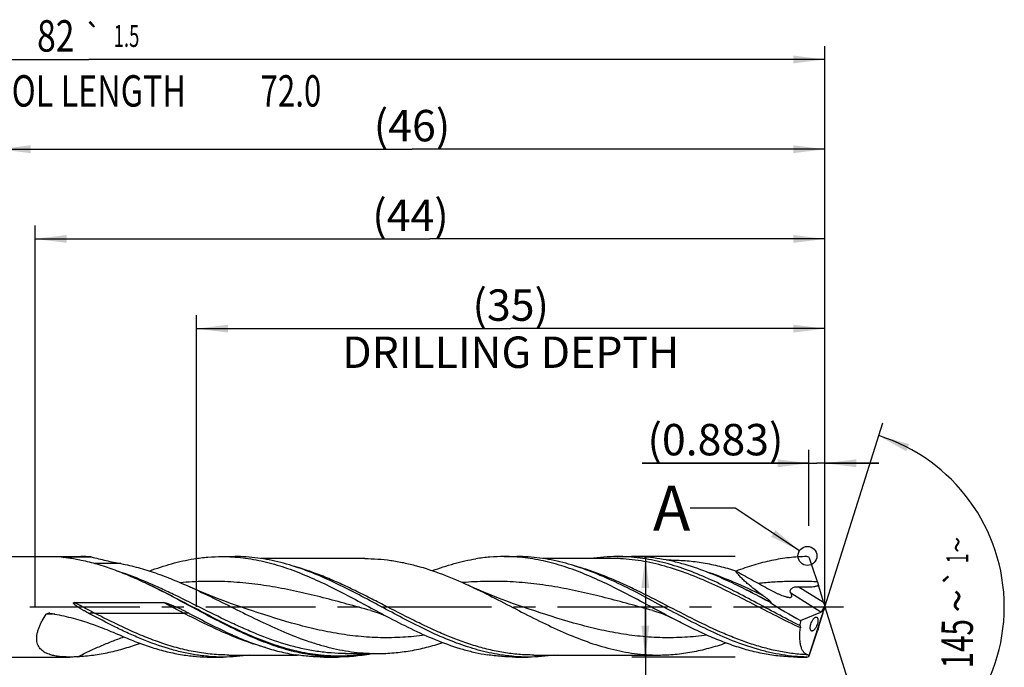
# Model space of a CAD drawing. Units: millimetres. Extents: x 0 to 594, y 0 to 420.
# Drawn here: x 304 to 414, y 173 to 245 of the extents above; entities that cross this region are included whole.
import ezdxf
from ezdxf.enums import TextEntityAlignment as Align

# ---------------------------------------------------------------- set-up
doc = ezdxf.new("R2010")
doc.units = ezdxf.units.MM
doc.header["$LTSCALE"] = 32.67
doc.linetypes.add('CENTER', pattern=[0.6, 0.375, -0.075, 0.075, -0.075])
doc.layers.get('0').update_dxf_attribs({"linetype": 'CONTINUOUS'})
for name, color, linetype in [('606160715-000_AXIS', 7, 'CONTINUOUS'), ('606160715-000_CL', 7, 'CONTINUOUS'), ('606160715-000_DIM', 7, 'CONTINUOUS'), ('608092530-000-00-ED1_TEXT', 7, 'CONTINUOUS')]:
    doc.layers.add(name, color=color, linetype=linetype)
doc.styles.get("Standard").update_dxf_attribs({"font": 'TXT.SHX', "width": 0.7})
doc.styles.add('TEXTSTYLE_2', font='TXT.SHX', dxfattribs={"width": 0.6})
doc.styles.add('TEXTSTYLE_3', font='gdt', dxfattribs={"width": 0.7})
doc.dimstyles.new('DIMSTYLE_10', dxfattribs={"dimtxt": 3.5, "dimasz": 3.5, "dimexe": 1.5, "dimexo": 0, "dimgap": 0.875, "dimtad": 1, "dimdec": 3, "dimlfac": 0.5, "dimdsep": 46, "dimtxsty": 'STANDARD', "dimblk": '_FILLED', "dimblk1": '_FILLED', "dimblk2": '_FILLED', "dimcen": 0.09, "dimclrt": 2, "dimadec": 3, "dimazin": 2, "dimtp": 0.15, "dimtm": 0.15, "dimtfac": 1, "dimtdec": 3, "dimtofl": 0, "dimtmove": 0, "dimatfit": 3, "dimldrblk": '_FILLED', "dimfxl": 1, "dimtolj": 1, "dimarcsym": 0})
doc.dimstyles.new('DIMSTYLE_11', dxfattribs={"dimtxt": 3.5, "dimasz": 3.5, "dimexe": 1.5, "dimexo": 0, "dimgap": 0.875, "dimtad": 1, "dimdec": 3, "dimlfac": 0.5, "dimdsep": 46, "dimtxsty": 'STANDARD', "dimblk": '_FILLED', "dimblk1": '_FILLED', "dimblk2": '_FILLED', "dimcen": 0.09, "dimclrt": 2, "dimadec": 3, "dimazin": 2, "dimtp": 0.05, "dimtm": 0.05, "dimtfac": 1, "dimtdec": 3, "dimtofl": 0, "dimtmove": 0, "dimatfit": 3, "dimldrblk": '_FILLED', "dimfxl": 1, "dimtolj": 1, "dimarcsym": 0})
doc.dimstyles.new('DIMSTYLE_4', dxfattribs={"dimtxt": 3.5, "dimasz": 3.5, "dimexe": 1.5, "dimexo": 0, "dimgap": 0.875, "dimtad": 1, "dimdec": 3, "dimlfac": 0.5, "dimdsep": 46, "dimtxsty": 'STANDARD', "dimblk": '_FILLED', "dimblk1": '_FILLED', "dimblk2": '_FILLED', "dimcen": 0.09, "dimclrt": 2, "dimadec": 3, "dimazin": 2, "dimtol": 1, "dimtm": 0.012, "dimtfac": 0.6, "dimtdec": 3, "dimtofl": 0, "dimtmove": 0, "dimatfit": 3, "dimldrblk": '_FILLED', "dimfxl": 1, "dimtolj": 1, "dimarcsym": 0})
doc.dimstyles.new('DIMSTYLE_5', dxfattribs={"dimtxt": 3.5, "dimasz": 3.5, "dimexe": 1.5, "dimexo": 0, "dimgap": 0.875, "dimtad": 1, "dimdec": 3, "dimlfac": 0.5, "dimdsep": 46, "dimtxsty": 'STANDARD', "dimblk": '_FILLED', "dimblk1": '_FILLED', "dimblk2": '_FILLED', "dimcen": 0.09, "dimclrt": 2, "dimadec": 3, "dimazin": 2, "dimtp": 1.5, "dimtm": 1.5, "dimtfac": 1, "dimtdec": 3, "dimtofl": 0, "dimtmove": 0, "dimatfit": 3, "dimldrblk": '_FILLED', "dimfxl": 1, "dimtolj": 1, "dimarcsym": 0})
doc.dimstyles.new('DIMSTYLE_6', dxfattribs={"dimtxt": 3.5, "dimasz": 3.5, "dimexe": 1.5, "dimexo": 0, "dimgap": 0.875, "dimtad": 1, "dimdec": 3, "dimlfac": 0.5, "dimdsep": 46, "dimtxsty": 'STANDARD', "dimblk": '_FILLED', "dimblk1": '_FILLED', "dimblk2": '_FILLED', "dimcen": 0.09, "dimclrt": 2, "dimadec": 3, "dimazin": 2, "dimtol": 1, "dimtp": 1.5, "dimtm": 1.5, "dimtfac": 1, "dimtdec": 3, "dimtofl": 0, "dimtmove": 0, "dimatfit": 3, "dimldrblk": '_FILLED', "dimfxl": 1, "dimtolj": 1, "dimarcsym": 0})
doc.dimstyles.new('DIMSTYLE_9', dxfattribs={"dimtxt": 3.5, "dimasz": 3.5, "dimexe": 1.5, "dimexo": 0, "dimgap": 3.5, "dimtad": 1, "dimdec": 3, "dimlfac": 0.5, "dimdsep": 46, "dimtxsty": 'STANDARD', "dimblk": '_FILLED', "dimblk1": '_FILLED', "dimblk2": '_FILLED', "dimcen": 0.09, "dimclrt": 2, "dimaunit": 1, "dimadec": 3, "dimazin": 2, "dimtol": 1, "dimtp": 1, "dimtm": 1, "dimtfac": 1, "dimtdec": 3, "dimtofl": 0, "dimtmove": 0, "dimatfit": 3, "dimldrblk": '_FILLED', "dimfxl": 1, "dimtolj": 1, "dimarcsym": 0})
doc.dimstyles.get("Standard").update_dxf_attribs({"dimtxt": 3.5, "dimasz": 3.5, "dimexe": 1.5, "dimexo": 0, "dimtad": 1, "dimdec": 3, "dimdsep": 46, "dimtxsty": 'STANDARD', "dimblk": '_FILLED', "dimblk1": '_FILLED', "dimblk2": '_FILLED', "dimcen": 0.09, "dimclrt": 2, "dimadec": 3, "dimazin": 2, "dimtol": 1, "dimtp": 0.005, "dimtm": 0.005, "dimtfac": 1, "dimtdec": 3, "dimtofl": 0, "dimtmove": 0, "dimatfit": 3, "dimldrblk": '_FILLED', "dimfxl": 1, "dimtolj": 1, "dimarcsym": 0})

# ---------------------------------------------------------------- blocks, each defined once
blk = doc.blocks.new('_FILLED')
at = {"color": 0, "linetype": 'BYBLOCK'}
blk.add_solid([(0, 0), (-1, 0.125), (-1, -0.125)], dxfattribs=at)
blk = doc.blocks.new('*D3')
at = {"layer": '606160715-000_DIM', "color": 3, "linetype": 'CONTINUOUS'}
for p, q in [((384, 185.6), (372.5, 185.6)), ((374, 185.6), (374, 180)), ((374, 174.4), (374, 180)), ((374, 180), (374, 131.03)), ((384, 174.4), (372.5, 174.4))]:
    blk.add_line(p, q, dxfattribs=at)
at = {"layer": '606160715-000_DIM', "color": 3, "linetype": 'CONTINUOUS', "xscale": 3.5, "yscale": 3.5, "zscale": 3.5}
for p, rotation in [((374, 185.6), 90), ((374, 174.4), 270)]:
    blk.add_blockref('_FILLED', p, dxfattribs=dict(at, rotation=rotation))
at = {"layer": '606160715-000_DIM', "color": 2, "linetype": 'CONTINUOUS'}
for s, height, width, p in [(')', 4.9, 0.428571, (372.95, 164)), ('(', 4.9, 0.428571, (372.95, 153.05)), ('5.6 h7', 3.5, 0.72619, (372.25, 150.95))]:
    blk.add_text(s, height=height, rotation=90, dxfattribs=dict(at, width=width)).set_placement(p, align=Align.RIGHT)
at = {"layer": '606160715-000_DIM', "color": 2, "linetype": 'CONTINUOUS', "style": 'TEXTSTYLE_2'}
for s, width, p in [('-0.012', 0.702381, (372.95, 161.9)), (' 0', 0.785714, (370.15, 156.35))]:
    blk.add_text(s, height=2.1, rotation=90, dxfattribs=dict(at, width=width)).set_placement(p, align=Align.RIGHT)
at = {"layer": '606160715-000_DIM', "color": 2, "linetype": 'CONTINUOUS', "style": 'TEXTSTYLE_3'}
blk.add_text('n', height=3.5, rotation=90, dxfattribs=at).set_placement((372.25, 135.7), align=Align.RIGHT)
blk = doc.blocks.new('*D4')
at = {"layer": '606160715-000_DIM', "color": 3, "linetype": 'CONTINUOUS'}
for p, q in [((302, 180), (302, 232.5)), ((394, 180), (394, 232.5)), ((302, 231), (348, 231)), ((394, 231), (348, 231))]:
    blk.add_line(p, q, dxfattribs=at)
at = {"layer": '606160715-000_DIM', "color": 3, "linetype": 'CONTINUOUS', "xscale": 3.5, "yscale": 3.5, "zscale": 3.5, "rotation": 180}
blk.add_blockref('_FILLED', (302, 231), dxfattribs=at)
at = {"layer": '606160715-000_DIM', "color": 3, "linetype": 'CONTINUOUS', "xscale": 3.5, "yscale": 3.5, "zscale": 3.5}
blk.add_blockref('_FILLED', (394, 231), dxfattribs=at)
at = {"layer": '606160715-000_DIM', "color": 2, "linetype": 'CONTINUOUS', "insert": (348, 235.38), "char_height": 3.5, "width": 12.75, "attachment_point": 2, "line_spacing_factor": 0.9}
blk.add_mtext('(46)', dxfattribs=at)
blk = doc.blocks.new('*D5')
at = {"layer": '606160715-000_DIM', "color": 3, "linetype": 'CONTINUOUS'}
for p, q in [((230, 180), (230, 242.5)), ((394, 180), (394, 242.5)), ((230, 241), (312, 241)), ((394, 241), (312, 241))]:
    blk.add_line(p, q, dxfattribs=at)
at = {"layer": '606160715-000_DIM', "color": 3, "linetype": 'CONTINUOUS', "xscale": 3.5, "yscale": 3.5, "zscale": 3.5, "rotation": 180}
blk.add_blockref('_FILLED', (230, 241), dxfattribs=at)
at = {"layer": '606160715-000_DIM', "color": 3, "linetype": 'CONTINUOUS', "xscale": 3.5, "yscale": 3.5, "zscale": 3.5}
blk.add_blockref('_FILLED', (394, 241), dxfattribs=at)
at = {"layer": '606160715-000_DIM', "color": 2, "linetype": 'CONTINUOUS'}
for s, height, width, p in [('82', 3.5, 0.785714, (308.3, 241.88)), ('1.5', 2.45, 0.619048, (316.18, 242.4)), ('MIN. TOOL LENGTH ', 3.5, 0.756303, (306.88, 235.75)), ('72.0', 3.5, 0.732143, (334.5, 235.75))]:
    blk.add_text(s, height=height, dxfattribs=dict(at, width=width)).set_placement(p, align=Align.CENTER)
at = {"layer": '606160715-000_DIM', "color": 2, "linetype": 'CONTINUOUS', "style": 'TEXTSTYLE_3'}
blk.add_text('`', height=2.45, dxfattribs=at).set_placement((312.48, 242.4), align=Align.CENTER)
blk = doc.blocks.new('*D8')
at = {"layer": '606160715-000_DIM', "color": 3, "linetype": 'CONTINUOUS'}
for q in [(400.47, 200.5), (400.47, 159.5)]:
    blk.add_line((394, 180), q, dxfattribs=at)
for start, end in [(0, 72.5), (287.5, 360)]:
    blk.add_arc((394, 180), 20, start, end, dxfattribs=at)
for points in [[(403.41, 198.14), (400.01, 199.07), (403.08, 197.33)], [(403.08, 162.67), (400.01, 160.93), (403.41, 161.86)]]:
    blk.add_solid(points, dxfattribs=at)
at = {"layer": '606160715-000_DIM', "color": 2, "linetype": 'CONTINUOUS', "style": 'TEXTSTYLE_3'}
for s, height, p in [('~', 2.45, (409.98, 186.91)), ('`', 2.45, (409.98, 183.27)), ('~', 3.5, (410.5, 180.67))]:
    blk.add_text(s, height=height, rotation=89.9679, dxfattribs=at).set_placement(p, align=Align.CENTER)
at = {"layer": '606160715-000_DIM', "color": 2, "linetype": 'CONTINUOUS'}
for s, height, width, p in [('1', 2.45, 0.571429, (409.98, 185.4)), ('145', 3.5, 0.690476, (410.5, 175.88))]:
    blk.add_text(s, height=height, rotation=89.9679, dxfattribs=dict(at, width=width)).set_placement(p, align=Align.CENTER)
blk = doc.blocks.new('*D10')
at = {"layer": '606160715-000_DIM', "color": 3, "linetype": 'CONTINUOUS'}
for p, q in [((324, 180), (324, 212.5)), ((394, 180), (394, 212.5)), ((324, 211), (359, 211)), ((394, 211), (359, 211))]:
    blk.add_line(p, q, dxfattribs=at)
at = {"layer": '606160715-000_DIM', "color": 3, "linetype": 'CONTINUOUS', "xscale": 3.5, "yscale": 3.5, "zscale": 3.5, "rotation": 180}
blk.add_blockref('_FILLED', (324, 211), dxfattribs=at)
at = {"layer": '606160715-000_DIM', "color": 3, "linetype": 'CONTINUOUS', "xscale": 3.5, "yscale": 3.5, "zscale": 3.5}
blk.add_blockref('_FILLED', (394, 211), dxfattribs=at)
at = {"layer": '606160715-000_DIM', "color": 2, "linetype": 'CONTINUOUS', "insert": (359, 215.375), "char_height": 3.5, "width": 56, "attachment_point": 2, "line_spacing_factor": 0.9}
blk.add_mtext('(35)\\PDRILLING DEPTH', dxfattribs=at)
blk = doc.blocks.new('*D11')
at = {"layer": '606160715-000_DIM', "color": 3, "linetype": 'CONTINUOUS'}
for p, q in [((392.23, 189.04), (392.23, 197.5)), ((394, 180), (394, 197.5)), ((392.23, 196), (373.64, 196)), ((373.64, 196), (393.12, 196)), ((400, 196), (393.12, 196)), ((394, 196), (400, 196))]:
    blk.add_line(p, q, dxfattribs=at)
at = {"layer": '606160715-000_DIM', "color": 3, "linetype": 'CONTINUOUS', "xscale": 3.5, "yscale": 3.5, "zscale": 3.5}
blk.add_blockref('_FILLED', (392.23, 196), dxfattribs=at)
at = {"layer": '606160715-000_DIM', "color": 3, "linetype": 'CONTINUOUS', "xscale": 3.5, "yscale": 3.5, "zscale": 3.5, "rotation": 180}
blk.add_blockref('_FILLED', (394, 196), dxfattribs=at)
at = {"layer": '606160715-000_DIM', "color": 2, "linetype": 'CONTINUOUS', "insert": (389.39, 200.38), "char_height": 3.5, "width": 23.625, "attachment_point": 3, "line_spacing_factor": 0.9}
blk.add_mtext('(0.883)', dxfattribs=at)
blk = doc.blocks.new('*D12')
at = {"layer": '606160715-000_DIM', "color": 3, "linetype": 'CONTINUOUS'}
for p, q in [((306, 180), (306, 222.5)), ((394, 180), (394, 222.5)), ((306, 221), (350, 221)), ((394, 221), (350, 221))]:
    blk.add_line(p, q, dxfattribs=at)
at = {"layer": '606160715-000_DIM', "color": 3, "linetype": 'CONTINUOUS', "xscale": 3.5, "yscale": 3.5, "zscale": 3.5, "rotation": 180}
blk.add_blockref('_FILLED', (306, 221), dxfattribs=at)
at = {"layer": '606160715-000_DIM', "color": 3, "linetype": 'CONTINUOUS', "xscale": 3.5, "yscale": 3.5, "zscale": 3.5}
blk.add_blockref('_FILLED', (394, 221), dxfattribs=at)
at = {"layer": '606160715-000_DIM', "color": 2, "linetype": 'CONTINUOUS', "insert": (347.83, 225.38), "char_height": 3.5, "width": 12.75, "attachment_point": 2, "line_spacing_factor": 0.9}
blk.add_mtext('(44)', dxfattribs=at)

msp = doc.modelspace()

# ---------------------------------------------------------------- linework, layer by layer
at = {"color": 3, "linetype": 'CONTINUOUS'}
msp.add_circle((392.058, 185.6676), 1.0564, dxfattribs=at)
at = {"layer": '606160715-000_AXIS', "color": 1, "linetype": 'CENTER'}
msp.add_line((227, 180), (397, 180), dxfattribs=at)
at = {"layer": '606160715-000_CL', "color": 7, "linetype": 'CONTINUOUS'}
for p, q in [((302.4, 185.6), (311.0939, 185.6)), ((309.0158, 185.566), (312.2422, 185.566)), ((326.8343, 185.6), (328.2416, 185.6)), ((358.2627, 185.6), (359.6699, 185.6)), ((370.8609, 185.6), (372.4612, 185.6)), ((342.7428, 185.376), (331.1883, 185.376)), ((370.2302, 185.376), (362.6166, 185.376)), ((370.2302, 185.376), (370.2283, 185.376)), ((376.8751, 185.208), (376.3746, 185.208)), ((318.4494, 182.5695), (318.4469, 182.5707)), ((310.3819, 180.4668), (320.3115, 180.4668)), ((392.2016, 174.4688), (394, 180)), ((394, 180), (393.9728, 179.8958)), ((394, 180), (393.9831, 180.085)), ((329.6235, 179.7403), (329.6233, 179.7404)), ((343.4034, 179.5907), (343.4031, 179.5908)), ((361.0518, 179.7403), (361.0516, 179.7404)), ((374.8317, 179.5907), (374.8315, 179.5908)), ((391.3064, 178.4604), (393.5707, 179.4044)), ((393.6736, 179.4777), (393.8935, 179.8295)), ((327.6006, 174.624), (335.2141, 174.624)), ((340.5691, 174.792), (340.5675, 174.792)), ((340.5675, 174.792), (344.1751, 174.792)), ((361.5742, 174.624), (361.5723, 174.624)), ((361.5723, 174.624), (375.4428, 174.624)), ((302.4, 174.4), (309.8791, 174.4)), ((325.5627, 174.4), (326.9699, 174.4)), ((338.1609, 174.4), (339.7612, 174.4)), ((359.5343, 174.4), (360.9416, 174.4)), ((390.9627, 174.4), (391.9991, 174.4))]:
    msp.add_line(p, q, dxfattribs=at)
at = {"layer": '606160715-000_CL', "color": 9, "linetype": 'CONTINUOUS'}
for p, q in [((315.5605, 184.812), (312.6474, 184.812)), ((393.8675, 180.4735), (391.0415, 182.2394)), ((393.5707, 179.4044), (390.2102, 181.5043)), ((312.611, 179.2994), (322.5406, 179.2994)), ((337.5318, 174.6371), (337.5299, 174.6374)), ((337.5318, 174.6362), (337.5299, 174.6364)), ((391.9991, 174.4), (391.9991, 174.4036))]:
    msp.add_line(p, q, dxfattribs=at)
at = {"layer": '606160715-000_CL', "color": 7, "linetype": 'CONTINUOUS'}
for points in [[(329.6235, 179.7403), (328.7649, 180.0303), (327.8905, 180.3386), (327.0343, 180.6536), (326.1967, 180.9749), (325.3775, 181.3021), (324.5764, 181.6351), (323.793, 181.9737), (323.2422, 182.2197)], [(361.0518, 179.7403), (360.196, 180.0294), (359.3228, 180.3372), (358.4666, 180.6521), (357.6267, 180.9742), (356.8041, 181.3028), (356.0008, 181.6367), (355.2175, 181.9753), (354.4537, 182.3183), (354.2614, 182.4067)], [(343.4031, 179.5908), (343.6296, 179.5268), (343.8688, 179.453), (344.1076, 179.3727), (344.3467, 179.2856), (344.5848, 179.1919), (344.819, 179.0928), (345.0483, 178.989), (345.2738, 178.8802), (345.4843, 178.7726)], [(374.8315, 179.5908), (375.0537, 179.5281), (375.2889, 179.4557), (375.524, 179.3769), (375.7586, 179.2918), (375.9925, 179.2003), (376.2261, 179.1021), (376.4593, 178.9971), (376.692, 178.8853), (376.9126, 178.7726)]]:
    msp.add_lwpolyline(points, dxfattribs=at)
at = {"layer": '606160715-000_CL', "color": 9, "linetype": 'CONTINUOUS'}
for centre, radius, start, end in [((315.9152, 206.5174), 22.0582, 251.77293, 252.266384), ((308.4288, 162.2108), 16.9944, 90.955404, 93.985434)]:
    msp.add_arc(centre, radius, start, end, dxfattribs=at)
at = {"layer": '606160715-000_CL', "color": 7, "linetype": 'CONTINUOUS'}
for centre, radius, start, end in [((311.0916, 166.1432), 19.4568, 86.609755, 89.993265), ((392.0033, 185.2697), 0.3289, 52.204454, 90.737541), ((391.9994, 185.2649), 0.3351, 25.891539, 52.174902), ((306.5044, 155.3073), 90.9246, 17.580839, 19.334781), ((294.1698, 131.78), 56.2946, 64.452967, 64.648374), ((430.9286, 194.7239), 39.5939, 197.570847, 198.112683), ((307.5641, 178.7243), 0.5681, 81.060874, 93.426366), ((234.3239, 227.9748), 166.7378, 341.344179, 342.315214), ((459.2963, 156.266), 69.3866, 162.023977, 162.333506), ((391.9991, 174.736), 0.336, 270, 308.501697), ((392.0051, 174.7282), 0.3248, 268.936224, 302.785216), ((392.0397, 174.6928), 0.2764, 300.732228, 305.851483)]:
    msp.add_arc(centre, radius, start, end, dxfattribs=at)
for centre, major_axis, ratio, start_param, end_param in [((392.1628, 184.4043), (-2.6301, 8.2321), 0.05686711, -2.08667638, -1.83302283), ((393.0789, 180), (9.9336, -5.2528), 0.19541591, -2.00909561, -1.64626467), ((394.1061, 179.9232), (-0.3682, 1.1525), 0.05686711, 1.05491627, 1.41178061), ((393.6939, 180.1808), (0.2136, 0.7852), 0.37388667, -1.93061139, -1.59107735), ((392.1628, 175.0358), (2.6579, 8.2332), 0.03267716, -1.23330431, -0.97965076), ((393.6939, 180.1808), (0.2136, 0.7852), 0.37388667, -2.85885526, -2.56862813), ((394.1061, 180.1845), (0.3721, 1.1526), 0.03267716, -4.44872483, -4.12124341), ((394, 180), (2.0739, 5.5483), 0.36593624, -4.29792952, -4.19247259)]:
    msp.add_ellipse(centre, major_axis=major_axis, ratio=ratio, start_param=start_param, end_param=end_param, dxfattribs=at)
for points, knots in [([(308.8927, 185.5542), (308.8913, 185.5546), (308.8895, 185.5553), (308.8872, 185.5563), (308.8861, 185.557), (308.8853, 185.5578), (308.8851, 185.5593), (308.8881, 185.5607), (308.8925, 185.5617), (308.9, 185.5628), (308.9091, 185.5636), (308.9197, 185.5642), (308.9309, 185.5647), (308.9467, 185.5653), (308.9668, 185.5657), (308.9912, 185.5659), (309.0076, 185.566), (309.0158, 185.566)], [0, 0, 0, 0, 0.03043766, 0.04251218, 0.05215967, 0.05927154, 0.06466155, 0.0810123, 0.11610351, 0.16999775, 0.23773426, 0.3139527, 0.3950257, 0.47887208, 0.65076015, 0.82503145, 1, 1, 1, 1]), ([(309.757, 185.4266), (309.6791, 185.4386), (309.5629, 185.4559), (309.4087, 185.478), (309.2952, 185.4938), (309.202, 185.5067), (309.1289, 185.5167), (309.0756, 185.5241), (309.0239, 185.5313), (308.9824, 185.5375), (308.9507, 185.5424), (308.929, 185.5461), (308.9098, 185.5498), (308.8979, 185.5525), (308.8927, 185.5542)], [0, 0, 0, 0, 0.27036756, 0.40355681, 0.53489019, 0.66363729, 0.72664775, 0.78838088, 0.84833885, 0.90561529, 0.93271212, 0.9582183, 0.98126884, 1, 1, 1, 1]), ([(312.2422, 185.566), (312.7945, 185.4229), (313.6237, 185.2186), (314.7318, 184.9754), (315.2849, 184.8647), (315.5605, 184.812)], [0, 0, 0, 0, 0.50284458, 0.7526772, 1, 1, 1, 1]), ([(323.6837, 185.3454), (324.206, 185.4292), (325.2539, 185.5568), (326.3088, 185.6), (326.8343, 185.6)], [0, 0, 0, 0, 0.50161013, 1, 1, 1, 1]), ([(326.8343, 185.6), (327.223, 185.6), (328.0021, 185.5765), (329.1696, 185.4711), (330.3369, 185.297), (331.9022, 184.9744), (333.8613, 184.4084), (336.1906, 183.5151), (338.5145, 182.4493), (340.8348, 181.2638), (343.1533, 180.0169), (344.7044, 179.182), (345.4843, 178.7726)], [0, 0, 0, 0, 0.05807506, 0.11635797, 0.17504413, 0.23430474, 0.35503027, 0.47918897, 0.60669322, 0.73682506, 0.86840268, 1, 1, 1, 1]), ([(338.4955, 183.0955), (337.6536, 183.4729), (335.9723, 184.1671), (333.8172, 184.8454), (332.0942, 185.234), (330.8104, 185.4441), (329.5261, 185.5715), (328.6691, 185.6), (328.2416, 185.6)], [0, 0, 0, 0, 0.26028772, 0.51265167, 0.63618077, 0.75829581, 0.87940791, 1, 1, 1, 1]), ([(358.2627, 185.6), (357.7371, 185.6), (356.6822, 185.5568), (355.6343, 185.4292), (355.112, 185.3454)], [0, 0, 0, 0, 0.49839032, 1, 1, 1, 1]), ([(376.9126, 178.7726), (376.1327, 179.182), (374.5816, 180.0169), (372.2631, 181.2638), (369.9428, 182.4493), (367.6189, 183.5151), (365.2896, 184.4084), (363.3305, 184.9743), (361.7652, 185.297), (360.5979, 185.4711), (359.4304, 185.5765), (358.6514, 185.6), (358.2627, 185.6)], [0, 0, 0, 0, 0.13159734, 0.26317494, 0.39330679, 0.52081106, 0.6449698, 0.76569515, 0.82495596, 0.88364205, 0.94192493, 1, 1, 1, 1]), ([(369.9277, 183.0937), (369.0855, 183.4714), (367.4035, 184.166), (365.2477, 184.8448), (363.524, 185.2337), (362.2397, 185.444), (360.9549, 185.5715), (360.0975, 185.6), (359.6699, 185.6)], [0, 0, 0, 0, 0.26029251, 0.51265843, 0.636187, 0.75830055, 0.87941047, 1, 1, 1, 1]), ([(370.8609, 185.6), (370.3684, 185.6), (369.3801, 185.5621), (368.3976, 185.4499), (367.9077, 185.3761)], [0, 0, 0, 0, 0.49858059, 1, 1, 1, 1]), ([(391.2076, 177.9022), (390.3531, 178.3284), (388.6546, 179.2181), (386.1282, 180.5872), (383.6005, 181.9226), (381.0689, 183.147), (378.5306, 184.1888), (376.3925, 184.857), (374.6832, 185.2397), (373.4094, 185.4465), (372.1353, 185.572), (371.285, 185.6), (370.8609, 185.6)], [0, 0, 0, 0, 0.13029499, 0.26157252, 0.39210965, 0.52033069, 0.6451352, 0.76616791, 0.82542635, 0.88401559, 0.94213071, 1, 1, 1, 1]), ([(383.6736, 182.6532), (382.7531, 183.0893), (380.9179, 183.898), (378.5612, 184.7003), (376.6753, 185.1629), (375.2712, 185.4136), (373.8665, 185.5659), (372.9287, 185.6), (372.4612, 185.6)], [0, 0, 0, 0, 0.26139851, 0.5142467, 0.63766263, 0.7594343, 0.88002558, 1, 1, 1, 1]), ([(391.9991, 185.5986), (391.3408, 185.5906), (390.0168, 185.5064), (388.0383, 185.1821), (386.0629, 184.6721), (384.7638, 184.2264), (384.1148, 183.9808)], [0, 0, 0, 0, 0.24417924, 0.49106117, 0.74259828, 1, 1, 1, 1]), ([(311.1467, 185.1742), (310.9135, 185.2221), (310.4513, 185.3125), (309.9871, 185.3913), (309.757, 185.4266)], [0, 0, 0, 0, 0.50562365, 1, 1, 1, 1]), ([(318.2736, 182.6532), (317.6851, 182.9321), (316.51, 183.4637), (314.7295, 184.1681), (312.9469, 184.7515), (311.7459, 185.0508), (311.1467, 185.1742)], [0, 0, 0, 0, 0.2578413, 0.51050918, 0.75776318, 1, 1, 1, 1]), ([(315.5605, 184.812), (316.206, 184.6884), (317.4999, 184.3845), (319.4211, 183.7841), (321.3398, 183.0563), (322.6072, 182.507), (323.2422, 182.2197)], [0, 0, 0, 0, 0.24267445, 0.49012223, 0.74268046, 1, 1, 1, 1]), ([(318.739, 183.99), (319.5506, 184.2964), (320.7787, 184.7056), (322.4399, 185.1203), (323.2695, 185.279), (323.6837, 185.3454)], [0, 0, 0, 0, 0.50683887, 0.75492242, 1, 1, 1, 1]), ([(342.7428, 185.376), (343.2231, 185.376), (344.1863, 185.3415), (345.6293, 185.1872), (347.0717, 184.9335), (349.0083, 184.4659), (351.428, 183.6569), (353.3148, 182.8439), (354.2614, 182.4067)], [0, 0, 0, 0, 0.12016085, 0.24092215, 0.36283012, 0.48633058, 0.73911642, 1, 1, 1, 1]), ([(350.2731, 184.0297), (351.0676, 184.3265), (352.2697, 184.723), (353.895, 185.1257), (354.7068, 185.2804), (355.112, 185.3454)], [0, 0, 0, 0, 0.50666923, 0.75479999, 1, 1, 1, 1]), ([(376.8751, 185.208), (377.4726, 185.208), (378.6725, 185.156), (380.4688, 184.925), (382.2634, 184.548), (383.4475, 184.2104), (384.0388, 184.0225)], [0, 0, 0, 0, 0.2459386, 0.49364155, 0.74463231, 1, 1, 1, 1]), ([(384.0388, 184.0225), (384.3357, 183.8557), (384.9304, 183.5245), (385.8246, 183.0329), (386.7197, 182.5438), (387.3157, 182.2168), (387.6129, 182.0514)], [0, 0, 0, 0, 0.25033516, 0.50027551, 0.7500292, 1, 1, 1, 1]), ([(387.1133, 181.2409), (386.8067, 181.4588), (386.3552, 181.7918), (385.7741, 182.2535), (385.3595, 182.6028), (384.9692, 182.9558), (384.6114, 183.3099), (384.3438, 183.6088), (384.1582, 183.8465), (384.0763, 183.9641), (384.0388, 184.0225)], [0, 0, 0, 0, 0.27090138, 0.40395891, 0.53446711, 0.6613187, 0.78290119, 0.89686545, 0.9500251, 1, 1, 1, 1]), ([(336.6106, 174.6546), (335.8464, 174.7772), (334.3114, 175.1115), (332.0389, 175.839), (329.772, 176.7614), (327.5097, 177.8345), (325.2502, 179.008), (322.992, 180.2273), (320.7335, 181.4361), (319.2131, 182.2045), (318.4494, 182.5695)], [0, 0, 0, 0, 0.11669983, 0.2363652, 0.35936272, 0.48543059, 0.61376912, 0.7432033, 0.87238345, 1, 1, 1, 1]), ([(323.2422, 182.2197), (324.1217, 181.8216), (325.871, 180.9822), (328.4713, 179.6735), (331.0724, 178.3846), (333.6771, 177.1945), (335.868, 176.3407), (337.6245, 175.7786), (338.9336, 175.4264), (340.2433, 175.1464), (341.5536, 174.943), (342.8642, 174.8196), (343.7387, 174.792), (344.1751, 174.792)], [0, 0, 0, 0, 0.12918195, 0.2595631, 0.38954035, 0.51759709, 0.64263805, 0.7038855, 0.7642984, 0.82396079, 0.88300756, 0.94161723, 1, 1, 1, 1]), ([(357.791, 174.6546), (357.387, 174.7194), (356.5778, 174.8735), (354.9575, 175.2746), (352.9315, 175.9418), (350.5247, 176.951), (348.123, 178.1197), (345.7245, 179.3863), (343.3269, 180.6848), (340.9283, 181.9477), (339.3088, 182.7308), (338.4955, 183.0955)], [0, 0, 0, 0, 0.05804316, 0.11677787, 0.2367013, 0.36015907, 0.48675331, 0.61547393, 0.74491892, 0.87355664, 1, 1, 1, 1]), ([(354.2614, 182.4067), (355.1523, 181.9953), (356.9236, 181.1242), (359.5536, 179.7595), (362.1842, 178.4098), (364.8186, 177.1593), (367.4599, 176.0871), (369.6847, 175.3957), (371.4638, 174.9986), (372.7898, 174.7836), (374.1161, 174.6532), (375.0013, 174.624), (375.4428, 174.624)], [0, 0, 0, 0, 0.12919812, 0.25980971, 0.39011376, 0.51845594, 0.64361842, 0.76513035, 0.8246458, 0.88349527, 0.9418708, 1, 1, 1, 1]), ([(391.9991, 174.4036), (391.5386, 174.4124), (390.6152, 174.4631), (389.2328, 174.6367), (387.8511, 174.9046), (385.9952, 175.3847), (383.6768, 176.1979), (380.9286, 177.4261), (378.1877, 178.8286), (375.45, 180.31), (372.7116, 181.7705), (370.8594, 182.6759), (369.9277, 183.0937)], [0, 0, 0, 0, 0.05771811, 0.11579739, 0.1744916, 0.23400347, 0.35592923, 0.48187877, 0.61102162, 0.74173527, 0.87202631, 1, 1, 1, 1]), ([(387.9336, 180.4716), (387.2261, 180.8509), (385.8172, 181.5998), (384.3899, 182.3138), (383.6736, 182.6532)], [0, 0, 0, 0, 0.50317146, 1, 1, 1, 1]), ([(390.2102, 181.5043), (390.1874, 181.5418), (390.1515, 181.6269), (390.146, 181.773), (390.1999, 181.9261), (390.315, 182.0635), (390.4767, 182.1635), (390.661, 182.2211), (390.8514, 182.2443), (390.9785, 182.243), (391.0415, 182.2394)], [0, 0, 0, 0, 0.09603342, 0.19776836, 0.31271428, 0.44296762, 0.58210299, 0.7226991, 0.8620467, 1, 1, 1, 1]), ([(391.0415, 182.2394), (391.2304, 182.2283), (391.5145, 182.2155), (391.8938, 182.2097), (392.1791, 182.2128), (392.4645, 182.2261), (392.7019, 182.2494), (392.8903, 182.2799), (393.0302, 182.3108), (393.1673, 182.3527), (393.2551, 182.3914), (393.2967, 182.4147)], [0, 0, 0, 0, 0.24882004, 0.37359918, 0.49859031, 0.62376583, 0.74908734, 0.81180174, 0.87453512, 0.93727521, 1, 1, 1, 1]), ([(387.9911, 180.4852), (387.9943, 180.4858), (388.0001, 180.4874), (388.0091, 180.4963), (388.0068, 180.5109), (388.0006, 180.5239), (387.9906, 180.5402), (387.9744, 180.5609), (387.9519, 180.5859), (387.9269, 180.6111), (387.9004, 180.6364), (387.8727, 180.6617), (387.8442, 180.6868), (387.8051, 180.7203), (387.7551, 180.7618), (387.6938, 180.8109), (387.6314, 180.8598), (387.5683, 180.9083), (387.4831, 180.9726), (387.3754, 181.0523), (387.2449, 181.147), (387.1573, 181.2097), (387.1133, 181.2409)], [0, 0, 0, 0, 0.00807526, 0.01480718, 0.02996586, 0.04018277, 0.05179857, 0.07788801, 0.10637437, 0.13628791, 0.16712149, 0.19858561, 0.23050465, 0.26276601, 0.32803238, 0.39400024, 0.46045565, 0.52726732, 0.59434735, 0.72908505, 0.86436004, 1, 1, 1, 1]), ([(387.6129, 182.0514), (387.8048, 181.9446), (388.0939, 181.7896), (388.4831, 181.5956), (388.7729, 181.4594), (389.0602, 181.3342), (389.3425, 181.2231), (389.5741, 181.1448), (389.7532, 181.0957), (389.84, 181.0767), (389.8825, 181.069)], [0, 0, 0, 0, 0.26550304, 0.39655238, 0.52582763, 0.65255484, 0.77550332, 0.89257564, 0.94783382, 1, 1, 1, 1]), ([(389.8825, 181.069), (389.928, 181.0607), (389.9946, 181.0512), (390.0808, 181.0477), (390.1382, 181.0504), (390.1894, 181.0588), (390.2337, 181.0736), (390.2701, 181.0952), (390.2974, 181.124), (390.3146, 181.1593), (390.3217, 181.1996), (390.3198, 181.2439), (390.3101, 181.2915), (390.2934, 181.342), (390.2622, 181.4146), (390.2322, 181.4683), (390.2102, 181.5043)], [0, 0, 0, 0, 0.16437424, 0.23870172, 0.30682364, 0.36824028, 0.42296693, 0.4719294, 0.51726786, 0.56208314, 0.60943354, 0.66137963, 0.71881593, 0.78182268, 0.85004704, 1, 1, 1, 1]), ([(311.9803, 179.2702), (311.8998, 179.3131), (311.7394, 179.3999), (311.5402, 179.5111), (311.3818, 179.6018), (311.2635, 179.6708), (311.1459, 179.7409), (311.0289, 179.8122), (310.9128, 179.885), (310.7978, 179.9595), (310.7032, 180.0234), (310.6284, 180.0759), (310.573, 180.1161), (310.5183, 180.1574), (310.4647, 180.2001), (310.4212, 180.237), (310.3875, 180.2678), (310.363, 180.2917), (310.3395, 180.3166), (310.3174, 180.3428), (310.3011, 180.3663), (310.2905, 180.3865), (310.2847, 180.4026), (310.2824, 180.4198), (310.2869, 180.4369), (310.299, 180.4497), (310.3143, 180.4576), (310.3308, 180.4624), (310.3534, 180.4661), (310.3705, 180.4668), (310.3819, 180.4668)], [0, 0, 0, 0, 0.12489246, 0.24985106, 0.3123525, 0.37486651, 0.43739141, 0.49992537, 0.56246623, 0.62501151, 0.68755806, 0.71883129, 0.75010335, 0.78137342, 0.8126403, 0.84390203, 0.8595313, 0.8751583, 0.89078207, 0.90640077, 0.92200872, 0.92981331, 0.93761307, 0.94540025, 0.95316113, 0.96093449, 0.9687381, 0.97655136, 0.98436979, 1, 1, 1, 1]), ([(320.3115, 180.4668), (320.3278, 180.4668), (320.3602, 180.4648), (320.4245, 180.4564), (320.5041, 180.4405), (320.5985, 180.4168), (320.7232, 180.3809), (320.8773, 180.3303), (321.0602, 180.2637), (321.2414, 180.1928), (321.4813, 180.0937), (321.7782, 179.9631), (322.131, 179.7985), (322.4806, 179.6276), (322.8275, 179.4516), (323.057, 179.3311), (323.1713, 179.2702)], [0, 0, 0, 0, 0.01562778, 0.03125685, 0.06251055, 0.09376554, 0.12502062, 0.18752835, 0.2500403, 0.31255632, 0.37507603, 0.50011925, 0.62515919, 0.75017312, 0.87513186, 1, 1, 1, 1]), ([(387.9336, 180.4716), (387.9382, 180.473), (387.9572, 180.4782), (387.9765, 180.4824), (387.9911, 180.4852)], [0, 0, 0, 0, 0.24291701, 1, 1, 1, 1]), ([(307.694, 174.6546), (307.5952, 174.6849), (307.4029, 174.7524), (307.1298, 174.8798), (306.8809, 175.0347), (306.6607, 175.2203), (306.4749, 175.4391), (306.3294, 175.6916), (306.2293, 175.9762), (306.1775, 176.2891), (306.1744, 176.6251), (306.2183, 176.9782), (306.3059, 177.3427), (306.4329, 177.7128), (306.5948, 178.0838), (306.8529, 178.5781), (307.0825, 178.9336), (307.2477, 179.1641)], [0, 0, 0, 0, 0.05640285, 0.11099792, 0.16400338, 0.21589513, 0.26745387, 0.31974439, 0.37395588, 0.43113666, 0.4919502, 0.5565767, 0.62477555, 0.69604206, 0.76976742, 0.84534888, 1, 1, 1, 1]), ([(307.2477, 179.1641), (307.2782, 179.2068), (307.3494, 179.2526), (307.4504, 179.2826), (307.5036, 179.2897), (307.5302, 179.2913)], [0, 0, 0, 0, 0.49641823, 0.74810728, 1, 1, 1, 1]), ([(307.6524, 179.2855), (308.35, 179.1756), (309.7343, 178.8918), (311.7622, 178.2988), (313.7283, 177.5766), (315.0075, 177.0351), (315.6382, 176.7584)], [0, 0, 0, 0, 0.25225123, 0.50396348, 0.75399514, 1, 1, 1, 1]), ([(323.8192, 174.6546), (323.3229, 174.7342), (322.3281, 174.9306), (320.3358, 175.4618), (318.3623, 176.1804), (316.4087, 177.0337), (314.4278, 177.9789), (312.96, 178.7476), (311.9803, 179.2702)], [0, 0, 0, 0, 0.11814086, 0.23807638, 0.48428557, 0.61070233, 0.7390582, 1, 1, 1, 1]), ([(323.1713, 179.2702), (323.9559, 178.8516), (325.5169, 178.0312), (327.1055, 177.264), (327.9032, 176.9063)], [0, 0, 0, 0, 0.50426317, 1, 1, 1, 1]), ([(392.3861, 177.5092), (392.3804, 177.5393), (392.3733, 177.605), (392.374, 177.7103), (392.3862, 177.8269), (392.4178, 177.9943), (392.4813, 178.2011), (392.5693, 178.3943), (392.6499, 178.5308), (392.7104, 178.6176), (392.7717, 178.6912), (392.8325, 178.7512), (392.8921, 178.7972), (392.9499, 178.8291), (393.0054, 178.8465), (393.042, 178.8478), (393.0588, 178.8455)], [0, 0, 0, 0, 0.05696185, 0.12250088, 0.195684, 0.27461886, 0.4392983, 0.5967163, 0.66837694, 0.73407768, 0.79337912, 0.84621132, 0.89265027, 0.93311776, 0.9684328, 1, 1, 1, 1]), ([(393.0588, 178.8455), (393.0755, 178.8433), (393.1093, 178.8327), (393.1532, 178.7977), (393.1883, 178.7449), (393.204, 178.7025), (393.2106, 178.679)], [0, 0, 0, 0, 0.21175535, 0.43517872, 0.69239544, 1, 1, 1, 1]), ([(345.4843, 178.7726), (346.3848, 178.2999), (348.1749, 177.3873), (350.8895, 176.1796), (353.1792, 175.3795), (355.0119, 174.9058), (355.927, 174.7278), (356.3837, 174.6546)], [0, 0, 0, 0, 0.26071268, 0.51497628, 0.76119739, 0.88141522, 1, 1, 1, 1]), ([(390.9627, 174.4), (390.3766, 174.4), (389.1993, 174.4538), (387.4372, 174.693), (385.6768, 175.0834), (383.9189, 175.6133), (382.1631, 176.2671), (380.4092, 177.0261), (378.6569, 177.8685), (377.4951, 178.4669), (376.9126, 178.7726)], [0, 0, 0, 0, 0.11825905, 0.23746177, 0.35842516, 0.48173836, 0.60770065, 0.73630342, 0.86724984, 1, 1, 1, 1]), ([(391.2076, 177.9022), (391.2183, 177.89), (391.2391, 177.8618), (391.2638, 177.8093), (391.2791, 177.7393), (391.278, 177.6863), (391.2744, 177.6568)], [0, 0, 0, 0, 0.18604854, 0.3989495, 0.65999333, 1, 1, 1, 1]), ([(393.2106, 178.679), (393.2185, 178.651), (393.2298, 178.5884), (393.2344, 178.4862), (393.2268, 178.3704), (393.1999, 178.1996), (393.1388, 177.985), (393.0507, 177.7827), (392.9685, 177.6382), (392.9063, 177.5459), (392.8431, 177.4673), (392.7802, 177.4031), (392.7184, 177.3536), (392.6585, 177.3192), (392.6009, 177.3002), (392.563, 177.2987), (392.5456, 177.3012)], [0, 0, 0, 0, 0.05273634, 0.11460145, 0.18511286, 0.26258204, 0.4276048, 0.58782068, 0.66117838, 0.72855202, 0.7894259, 0.8436359, 0.89118001, 0.93243758, 0.96821951, 1, 1, 1, 1]), ([(315.6382, 176.7584), (316.1971, 176.5132), (317.3143, 176.0508), (319.0079, 175.4542), (320.7034, 174.9771), (321.8435, 174.7458), (322.412, 174.6546)], [0, 0, 0, 0, 0.25751284, 0.50982227, 0.75708153, 1, 1, 1, 1]), ([(327.9032, 176.9063), (328.4895, 176.6433), (329.661, 176.1471), (331.4376, 175.5064), (333.2166, 174.9957), (334.4135, 174.7503), (335.0103, 174.6546)], [0, 0, 0, 0, 0.25787624, 0.51033249, 0.75746148, 1, 1, 1, 1]), ([(392.1096, 174.6437), (392.0677, 174.6531), (391.9847, 174.6791), (391.8672, 174.7397), (391.7575, 174.8217), (391.6565, 174.9251), (391.5646, 175.0497), (391.4824, 175.1952), (391.4102, 175.3615), (391.3249, 175.6202), (391.2497, 175.9944), (391.2167, 176.4005), (391.212, 176.7572), (391.2235, 177.1512), (391.25, 177.4526), (391.2744, 177.6568)], [0, 0, 0, 0, 0.03836303, 0.07719379, 0.11744967, 0.16003948, 0.20574977, 0.25521907, 0.30893055, 0.36721997, 0.49814011, 0.64831153, 0.73027387, 0.81644899, 1, 1, 1, 1]), ([(392.5456, 177.3012), (392.527, 177.3038), (392.4888, 177.3172), (392.4414, 177.3614), (392.4058, 177.4276), (392.3916, 177.48), (392.3861, 177.5092)], [0, 0, 0, 0, 0.20204154, 0.4203816, 0.68071298, 1, 1, 1, 1]), ([(317.6926, 175.926), (317.1204, 175.7148), (315.975, 175.3286), (314.2368, 174.8724), (312.4967, 174.5586), (311.3314, 174.4501), (310.7511, 174.4223)], [0, 0, 0, 0, 0.25670938, 0.50825562, 0.75554221, 1, 1, 1, 1]), ([(344.1751, 174.792), (344.7809, 174.792), (345.9978, 174.8454), (347.8193, 175.083), (349.639, 175.4703), (350.8393, 175.8168), (351.4388, 176.0095)], [0, 0, 0, 0, 0.24583955, 0.49349041, 0.74451062, 1, 1, 1, 1]), ([(375.4428, 174.624), (376.0709, 174.624), (377.3332, 174.6834), (379.222, 174.9469), (381.1085, 175.3758), (382.3514, 175.758), (382.9722, 175.9703)], [0, 0, 0, 0, 0.24529357, 0.4926503, 0.74382139, 1, 1, 1, 1]), ([(309.8791, 174.4), (309.6849, 174.4), (309.3025, 174.4074), (308.7405, 174.4472), (308.2038, 174.5224), (307.859, 174.6039), (307.694, 174.6546)], [0, 0, 0, 0, 0.26401236, 0.51962115, 0.76538958, 1, 1, 1, 1]), ([(322.412, 174.6546), (322.9343, 174.5708), (323.9822, 174.4432), (325.0371, 174.4), (325.5627, 174.4)], [0, 0, 0, 0, 0.50160964, 1, 1, 1, 1]), ([(326.9699, 174.4), (326.4443, 174.4), (325.3894, 174.4432), (324.3415, 174.5708), (323.8192, 174.6546)], [0, 0, 0, 0, 0.49838777, 1, 1, 1, 1]), ([(329.9211, 174.6236), (329.4316, 174.5499), (328.4497, 174.4378), (327.4621, 174.4), (326.9699, 174.4)], [0, 0, 0, 0, 0.5014173, 1, 1, 1, 1]), ([(338.1609, 174.4), (337.6354, 174.4), (336.5805, 174.4432), (335.5325, 174.5708), (335.0103, 174.6546)], [0, 0, 0, 0, 0.49838757, 1, 1, 1, 1]), ([(339.7612, 174.4), (339.2357, 174.4), (338.1808, 174.4432), (337.1329, 174.5708), (336.6106, 174.6546)], [0, 0, 0, 0, 0.49838759, 1, 1, 1, 1]), ([(343.6777, 174.7918), (343.0303, 174.6638), (341.7293, 174.467), (340.4148, 174.4), (339.7612, 174.4)], [0, 0, 0, 0, 0.50244862, 1, 1, 1, 1]), ([(359.5343, 174.4), (359.0088, 174.4), (357.9539, 174.4432), (356.9059, 174.5708), (356.3837, 174.6546)], [0, 0, 0, 0, 0.49838992, 1, 1, 1, 1]), ([(360.9416, 174.4), (360.4161, 174.4), (359.3611, 174.4432), (358.3132, 174.5708), (357.791, 174.6546)], [0, 0, 0, 0, 0.49838756, 1, 1, 1, 1]), ([(363.8883, 174.6229), (363.3995, 174.5495), (362.4192, 174.4377), (361.4331, 174.4), (360.9416, 174.4)], [0, 0, 0, 0, 0.50141285, 1, 1, 1, 1]), ([(392.1096, 174.6437), (392.1154, 174.6424), (392.1271, 174.638), (392.1424, 174.6259), (392.1552, 174.6084), (392.1654, 174.5859), (392.173, 174.5587), (392.1801, 174.5148), (392.1813, 174.4796), (392.1809, 174.4552)], [0, 0, 0, 0, 0.08287499, 0.17020757, 0.26827189, 0.38167061, 0.51238486, 0.66014211, 1, 1, 1, 1]), ([(392.2016, 174.4688), (392.2021, 174.469), (392.2045, 174.4702), (392.2066, 174.4718), (392.2082, 174.473)], [0, 0, 0, 0, 0.22465265, 1, 1, 1, 1]), ([(392.2082, 174.473), (392.2141, 174.4777), (392.2266, 174.4922), (392.2462, 174.5222), (392.2726, 174.5717), (392.2906, 174.6126), (392.3008, 174.6383)], [0, 0, 0, 0, 0.11748544, 0.2978461, 0.56451729, 1, 1, 1, 1]), ([(310.7511, 174.4223), (310.6776, 174.4188), (310.3871, 174.4063), (310.0963, 174.4), (309.8791, 174.4)], [0, 0, 0, 0, 0.25304995, 1, 1, 1, 1])]:
    msp.add_open_spline(points, degree=3, knots=knots, dxfattribs=at)
at = {"layer": '606160715-000_CL', "color": 9, "linetype": 'CONTINUOUS'}
for points, knots in [([(361.5723, 174.624), (361.0126, 174.624), (359.889, 174.671), (358.2068, 174.8804), (356.5258, 175.2229), (354.2664, 175.8502), (352.0318, 176.6984), (349.8187, 177.6925), (347.5787, 178.7783), (345.356, 179.933), (343.1259, 181.0801), (341.4525, 181.913), (339.7783, 182.6969), (338.1031, 183.4116), (336.4265, 184.0387), (335.2972, 184.3905), (334.733, 184.5461)], [0, 0, 0, 0, 0.05821245, 0.11681671, 0.17615713, 0.2364914, 0.3605625, 0.42426858, 0.48884659, 0.61945417, 0.68480032, 0.74971053, 0.8138774, 0.87706092, 0.93911371, 1, 1, 1, 1]), ([(392.1096, 174.6437), (391.5676, 174.6676), (390.48, 174.7596), (388.8544, 175.0248), (387.23, 175.4107), (385.6073, 175.9076), (383.986, 176.5031), (381.8107, 177.4158), (379.1102, 178.7212), (375.8989, 180.3941), (373.2075, 181.7651), (371.038, 182.7716), (369.4181, 183.456), (367.7969, 184.0574), (366.7055, 184.3961), (366.16, 184.5464)], [0, 0, 0, 0, 0.05822681, 0.11700495, 0.17662164, 0.23727211, 0.29904543, 0.36192058, 0.49038574, 0.62078988, 0.75058345, 0.8144928, 0.87743473, 0.93927975, 1, 1, 1, 1]), ([(391.2744, 177.6568), (390.3896, 178.0681), (388.6303, 178.9368), (386.0172, 180.2937), (383.4033, 181.6326), (380.7856, 182.8708), (378.1612, 183.9311), (375.9508, 184.6141), (374.1834, 185.0062), (372.866, 185.2184), (371.5483, 185.3472), (370.6688, 185.376), (370.2302, 185.376)], [0, 0, 0, 0, 0.12932456, 0.25998037, 0.3902629, 0.51854778, 0.64364987, 0.76512329, 0.82463132, 0.88348077, 0.94186202, 1, 1, 1, 1]), ([(340.5675, 174.792), (340.0407, 174.792), (338.9837, 174.8323), (337.4007, 175.012), (335.8185, 175.3067), (333.6937, 175.8477), (331.5883, 176.5846), (329.5024, 177.4581), (327.3911, 178.4203), (324.7703, 179.7193), (322.1543, 181.037), (320.0466, 182.0393), (317.9602, 182.9696), (316.3703, 183.585), (315.3002, 183.9356)], [0, 0, 0, 0, 0.05835353, 0.1170349, 0.17633696, 0.23648794, 0.35977614, 0.42295128, 0.48698526, 0.61675241, 0.74693517, 0.81145566, 0.87525613, 1, 1, 1, 1]), ([(387.1133, 181.2409), (386.0547, 181.7553), (383.9522, 182.7395), (381.785, 183.5802), (380.6979, 183.9364)], [0, 0, 0, 0, 0.50711557, 1, 1, 1, 1]), ([(337.5299, 174.6364), (337.1309, 174.6832), (336.3316, 174.8008), (334.7303, 175.1281), (332.7262, 175.7039), (330.3436, 176.6132), (327.9665, 177.6963), (325.5932, 178.897), (323.2215, 180.154), (320.8497, 181.403), (319.2524, 182.1953), (318.4499, 182.5703)], [0, 0, 0, 0, 0.05801096, 0.11658647, 0.23590589, 0.35859163, 0.48451974, 0.61292951, 0.74260249, 0.87209631, 1, 1, 1, 1]), ([(343.4031, 179.5908), (341.6354, 180.0674), (338.9961, 180.8055), (335.456, 181.6629), (332.8039, 182.198), (330.1487, 182.5915), (327.4909, 182.8174), (324.8319, 182.8606), (323.0629, 182.7657), (322.1807, 182.6894)], [0, 0, 0, 0, 0.25454785, 0.3809619, 0.50631895, 0.63056657, 0.75393644, 0.87689018, 1, 1, 1, 1]), ([(374.8315, 179.5908), (373.0658, 180.0668), (370.4297, 180.804), (366.894, 181.6607), (364.2451, 182.1956), (361.5931, 182.5895), (358.9386, 182.8163), (356.2828, 182.8609), (354.516, 182.7673), (353.6348, 182.6916)], [0, 0, 0, 0, 0.25454477, 0.38095969, 0.50631954, 0.63057088, 0.7539433, 0.87689615, 1, 1, 1, 1]), ([(387.9911, 180.4852), (387.3032, 180.8473), (385.9329, 181.5624), (384.5458, 182.2451), (383.8499, 182.5703)], [0, 0, 0, 0, 0.50298196, 1, 1, 1, 1]), ([(393.182, 182.7711), (392.6363, 182.8028), (391.5439, 182.8434), (389.9037, 182.8338), (388.2636, 182.754), (387.1724, 182.6555), (386.6273, 182.5957)], [0, 0, 0, 0, 0.24980239, 0.49943878, 0.74936321, 1, 1, 1, 1]), ([(312.611, 179.2994), (312.4239, 179.3952), (311.6769, 179.7766), (310.9319, 180.1626), (310.3819, 180.4668)], [0, 0, 0, 0, 0.25069475, 1, 1, 1, 1]), ([(322.5406, 179.2994), (322.3535, 179.3952), (321.6065, 179.7766), (320.8615, 180.1626), (320.3115, 180.4668)], [0, 0, 0, 0, 0.25069475, 1, 1, 1, 1]), ([(312.611, 179.2994), (312.4994, 179.2994), (312.2889, 179.2948), (312.0787, 179.2806), (311.9803, 179.2702)], [0, 0, 0, 0, 0.52999192, 1, 1, 1, 1]), ([(327.6006, 174.624), (326.9754, 174.624), (325.7189, 174.6828), (323.8388, 174.944), (321.961, 175.369), (320.0858, 175.9434), (318.2133, 176.6481), (316.343, 177.4599), (314.4742, 178.3527), (313.2334, 178.9807), (312.611, 179.2994)], [0, 0, 0, 0, 0.11828, 0.23754617, 0.35863666, 0.48212506, 0.6082547, 0.73692566, 0.86772652, 1, 1, 1, 1]), ([(331.6735, 175.4528), (330.9029, 175.6651), (329.3607, 176.166), (327.0817, 177.0895), (324.8065, 178.15), (323.2982, 178.9114), (322.5406, 179.2994)], [0, 0, 0, 0, 0.24157648, 0.48940276, 0.74277115, 1, 1, 1, 1]), ([(323.1713, 179.2702), (323.0729, 179.2806), (322.8627, 179.2948), (322.6522, 179.2994), (322.5406, 179.2994)], [0, 0, 0, 0, 0.47000808, 1, 1, 1, 1]), ([(349.4379, 176.8328), (348.6157, 176.7247), (346.9664, 176.5672), (344.4821, 176.5246), (341.9982, 176.679), (339.5167, 177.0212), (337.0385, 177.5312), (333.7238, 178.3995), (331.2659, 179.1974), (329.6235, 179.7403)], [0, 0, 0, 0, 0.123024, 0.24552205, 0.36823318, 0.49184561, 0.61683557, 0.74336328, 1, 1, 1, 1]), ([(380.8677, 176.833), (380.0455, 176.7248), (378.3961, 176.5672), (375.9116, 176.5245), (373.4275, 176.6789), (370.9458, 177.0211), (368.4674, 177.5311), (365.1525, 178.3994), (362.6944, 179.1973), (361.0518, 179.7403)], [0, 0, 0, 0, 0.12302462, 0.24552286, 0.36823386, 0.491846, 0.61683565, 0.74336321, 1, 1, 1, 1]), ([(310.751, 174.4223), (311.165, 174.6379), (312.0011, 175.0531), (313.2762, 175.6323), (314.5711, 176.1668), (315.4457, 176.4945), (315.8854, 176.6519)], [0, 0, 0, 0, 0.24993333, 0.49988282, 0.74987762, 1, 1, 1, 1]), ([(343.2666, 174.791), (342.7912, 174.7103), (341.8379, 174.5809), (340.4006, 174.4891), (338.9632, 174.5021), (338.008, 174.5803), (337.5318, 174.6362)], [0, 0, 0, 0, 0.25135863, 0.50096247, 0.75007394, 1, 1, 1, 1])]:
    msp.add_open_spline(points, degree=3, knots=knots, dxfattribs=at)

# ---------------------------------------------------------------- texts
at = {"layer": '608092530-000-00-ED1_TEXT', "color": 2, "linetype": 'CONTINUOUS', "insert": (379, 193.5), "char_height": 5, "width": 7.857143, "attachment_point": 3, "line_spacing_factor": 0.9}
msp.add_mtext('A', dxfattribs=at)

# ---------------------------------------------------------------- dimensions: what is measured, and where the dimension line sits
at = {"layer": '606160715-000_DIM', "color": 3, "linetype": 'CONTINUOUS'}
for base, p1, text, dimstyle, picture, middle in [((394, 241), (230, 180), '<>\\PMIN. TOOL LENGTH 72.0[.1]', 'DIMSTYLE_6', '*D5', (312, 241)), ((394, 231), (302, 180), '(<>)', 'DIMSTYLE_5', '*D4', (348, 231)), ((394, 221), (306, 180), '(<>)', 'DIMSTYLE_10', '*D12', (347.8343, 221)), ((394, 211), (324, 180), '(<>)\\PDRILLING DEPTH', 'DIMSTYLE_10', '*D10', (359, 211))]:
    dim = msp.add_linear_dim(base=base, p1=p1, p2=(394, 180), text=text, dimstyle=dimstyle, dxfattribs=at)
    dim.commit()
    dim.dimension.update_dxf_attribs({"geometry": picture, "text_midpoint": middle, "dimtype": 160})
dim = msp.add_linear_dim(base=(392.2343, 196), p1=(394, 180), p2=(392.2343, 189.0428), angle=180, text='(<>)', dimstyle='DIMSTYLE_11', dxfattribs=at)
dim.commit()
dim.dimension.update_dxf_attribs({"geometry": '*D11', "text_midpoint": (381.5135, 196), "dimtype": 160})
dim = msp.add_angular_dim_2l(base=(414, 180), line1=((393.93986, 180.19074), (394, 180)), line2=((393.93986, 179.80926), (394, 180)), dimstyle='DIMSTYLE_9', dxfattribs=at)
dim.commit()
dim.dimension.update_dxf_attribs({"geometry": '*D8', "text_midpoint": (414, 179.9886), "dimtype": 162})
dim = msp.add_linear_dim(base=(374, 174.4), p1=(384, 185.6), p2=(384, 174.4), angle=270, text='%%c<>', dimstyle='DIMSTYLE_4', override={"dimpost": '<>h7'}, dxfattribs=at)
dim.commit()
dim.dimension.update_dxf_attribs({"geometry": '*D3', "text_midpoint": (374, 147.5167), "dimtype": 160})

# ---------------------------------------------------------------- leaders
at = {"layer": '608092530-000-00-ED1_TEXT', "color": 3, "linetype": 'CONTINUOUS'}
msp.add_leader([(391.177, 186.2506), (384, 191), (379, 191)], dimstyle='STANDARD', override={"dimtad": 0}, dxfattribs=at)

doc.saveas('drawing.dxf')
